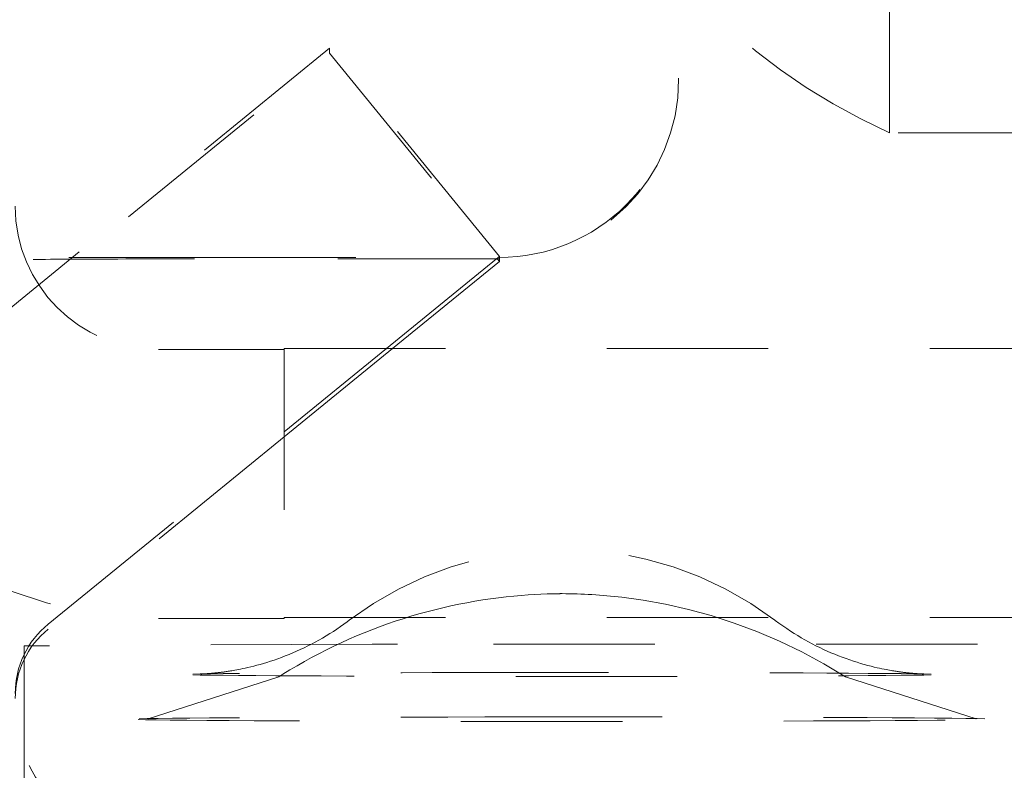
# Model space of a CAD drawing. Units: millimetres. Extents: x 1255 to 1925, y -20 to 892.
# Drawn here: x 1757 to 1763, y 95 to 99 of the extents above; entities that cross this region are included whole.
import ezdxf

# ---------------------------------------------------------------- set-up
doc = ezdxf.new("R2010")
doc.units = ezdxf.units.MM
doc.linetypes.add('_..__..__..__.._', pattern=[1.8, 0.9, -0.9])
doc.linetypes.add('______..__..__..', pattern=[7.2, 2.7, -0.9, 0.9, -0.9, 0.9, -0.9])
doc.layers.add('Ansichten', color=7, linetype='Continuous')
doc.layers.add('Maße', color=7, linetype='Continuous')
doc.dimstyles.get("Standard").update_dxf_attribs({"dimtxt": 0.18, "dimasz": 0.18, "dimexe": 0.18, "dimexo": 0.0625, "dimgap": 0.09, "dimtad": 0, "dimtih": 1, "dimtoh": 1, "dimdec": 4, "dimzin": 0, "dimdsep": 46, "dimtxsty": 'Standard', "dimcen": 0.09, "dimadec": 0, "dimazin": 0, "dimtfac": 1, "dimtdec": 4, "dimtofl": 0, "dimtmove": 0, "dimatfit": 3, "dimfxl": 0, "dimtolj": 1, "dimtzin": 0, "dimarcsym": 0})

# ---------------------------------------------------------------- blocks, each defined once
blk = doc.blocks.new('*D8')
at = {"layer": 'Defpoints', "color": 0}
for p in [(1737, 126.0045), (1813.5, 90.5045), (1885, 90.5045)]:
    blk.add_point(p, dxfattribs=at)
at = {"layer": 'Maße', "color": 0, "lineweight": -2}
for p, q in [((1737.0625, 126.0045), (1879.18, 126.0045)), ((1879, 114.0045), (1879, 102.5045)), ((1813.5625, 90.5045), (1879.18, 90.5045))]:
    blk.add_line(p, q, dxfattribs=at)
at = {"layer": 'Maße', "color": 0}
for points in [[(1881, 114.0045), (1877, 114.0045), (1879, 126.0045)], [(1877, 102.5045), (1881, 102.5045), (1879, 90.5045)]]:
    blk.add_solid(points, dxfattribs=at)
at = {"layer": 'Maße', "color": 0, "insert": (1872.91, 108.2545), "char_height": 12, "attachment_point": 5, "rotation": 90}
blk.add_mtext('\\A1;35.5', dxfattribs=at)
blk = doc.blocks.new('*D15')
at = {"layer": 'Defpoints', "color": 0}
for p in [(1758.1, 281.5045), (1813.5, 90.5045), (1925, 90.5045)]:
    blk.add_point(p, dxfattribs=at)
at = {"layer": 'Maße', "color": 0, "lineweight": -2}
for p, q in [((1758.1625, 281.5045), (1919.18, 281.5045)), ((1919, 269.5045), (1919, 102.5045)), ((1813.5625, 90.5045), (1919.18, 90.5045))]:
    blk.add_line(p, q, dxfattribs=at)
at = {"layer": 'Maße', "color": 0}
for points in [[(1921, 269.5045), (1917, 269.5045), (1919, 281.5045)], [(1917, 102.5045), (1921, 102.5045), (1919, 90.5045)]]:
    blk.add_solid(points, dxfattribs=at)
at = {"layer": 'Maße', "color": 0, "insert": (1912.91, 182.5), "char_height": 12, "attachment_point": 5, "rotation": 90}
blk.add_mtext('\\A1;191', dxfattribs=at)
blk = doc.blocks.new('@725')
at = {"layer": 'Maße', "color": 212, "linetype": '_..__..__..__.._', "lineweight": 9}
for p, q in [((1762.125, 98.813), (1762.125, 102.4562)), ((1760.95, 100.7402), (1760.95, 99.1176)), ((1759.0026, 99.285), (1756.4869, 97.2356)), ((1759.95, 98.122), (1759.0026, 99.285)), ((1759.0026, 99.2573), (1759.0026, 99.285)), ((1756.4869, 97.208), (1759.0026, 99.2573)), ((1759.0026, 99.2573), (1759.9378, 98.1093)), ((1760.95, 99.1176), (1760.95, 99.1093)), ((1770.275, 98.813), (1762.125, 98.813)), ((1758.25, 98.1176), (1759.95, 98.1176)), ((1759.95, 98.1093), (1758.25, 98.1093)), ((1759.3206, 97.6093), (1759.9344, 98.1093)), ((1759.95, 98.0943), (1759.3546, 97.6093)), ((1759.9344, 98.1093), (1759.95, 98.122)), ((1759.9378, 98.1093), (1759.95, 98.0943)), ((1759.95, 98.1176), (1759.95, 98.122)), ((1759.95, 98.1093), (1759.95, 98.1176)), ((1759.95, 98.0943), (1759.95, 98.1093)), ((1758.05, 97.6038), (1758.75, 97.6038)), ((1758.75, 97.6093), (1758.75, 96.1093)), ((1758.75, 97.6093), (1772.25, 97.6093)), ((1758.75, 97.1445), (1759.3206, 97.6093)), ((1759.3546, 97.6093), (1758.75, 97.1168)), ((1757.4342, 96.0727), (1758.75, 97.1445)), ((1758.75, 97.1168), (1757.4342, 96.045)), ((1758.05, 96.1038), (1758.75, 96.1038)), ((1758.75, 96.1093), (1772.25, 96.1093)), ((1758.75, 96.1038), (1758.75, 96.1093)), ((1757.3, 95.9506), (1757.3, 93.9506)), ((1759.2414, 95.9612), (1757.3586, 95.9513)), ((1782.4172, 95.9615), (1759.3828, 95.9615)), ((1758.7196, 95.7779), (1757.9916, 95.5451)), ((1758.2848, 95.7941), (1758.2875, 95.7942)), ((1762.6084, 95.5451), (1761.8805, 95.7778)), ((1762.3125, 95.7942), (1762.3152, 95.7941)), ((1757.9916, 95.5451), (1757.9923, 95.5452)), ((1762.6077, 95.5452), (1762.6084, 95.5451))]:
    blk.add_line(p, q, dxfattribs=at)
blk.add_lwpolyline([(1760.3, 96.2424), (1760.3, 96.2424), (1760.3, 96.2424), (1760.2999, 96.2424), (1760.2999, 96.2424), (1760.2999, 96.2424), (1760.2999, 96.2424), (1760.2999, 96.2424), (1760.2998, 96.2424), (1760.2998, 96.2424), (1760.2998, 96.2424), (1760.2998, 96.2424), (1760.2998, 96.2424), (1760.2997, 96.2424), (1760.2997, 96.2424), (1760.2997, 96.2424), (1760.2997, 96.2424), (1760.2997, 96.2424), (1760.2996, 96.2424), (1760.2996, 96.2424), (1760.2996, 96.2424), (1760.2995, 96.2424), (1760.2995, 96.2424), (1760.2995, 96.2424), (1760.2995, 96.2424), (1760.2994, 96.2424), (1760.2994, 96.2424), (1760.2993, 96.2424), (1760.2993, 96.2424), (1760.2993, 96.2424), (1760.2992, 96.2424), (1760.2991, 96.2424), (1760.2991, 96.2424), (1760.299, 96.2424), (1760.2989, 96.2424), (1760.2987, 96.2424), (1760.2985, 96.2424), (1760.2981, 96.2424), (1760.2977, 96.2424), (1760.2973, 96.2424), (1760.297, 96.2424), (1760.2967, 96.2424), (1760.2963, 96.2424), (1760.296, 96.2424), (1760.2956, 96.2424), (1760.2952, 96.2424), (1760.2948, 96.2424), (1760.2943, 96.2424), (1760.2938, 96.2424), (1760.2933, 96.2424), (1760.2928, 96.2424), (1760.2922, 96.2424), (1760.2916, 96.2424), (1760.2909, 96.2424), (1760.2902, 96.2424), (1760.2894, 96.2424), (1760.2885, 96.2424), (1760.2876, 96.2423), (1760.2865, 96.2423), (1760.2854, 96.2423), (1760.284, 96.2423), (1760.2825, 96.2423), (1760.2808, 96.2423), (1760.2788, 96.2423), (1760.2764, 96.2422), (1760.2736, 96.2422), (1760.2701, 96.2422), (1760.2656, 96.2421), (1760.2597, 96.242), (1760.2515, 96.2418), (1760.2388, 96.2416), (1760.2167, 96.2409), (1760.1815, 96.2396), (1760.1476, 96.2379), (1760.1112, 96.2357), (1760.0721, 96.2327), (1760.031, 96.2291), (1759.9886, 96.2248), (1759.9453, 96.2197), (1759.9015, 96.2139), (1759.8573, 96.2074), (1759.8128, 96.2001), (1759.7683, 96.1921), (1759.7236, 96.1834), (1759.679, 96.174), (1759.6344, 96.1639), (1759.5899, 96.1531), (1759.5454, 96.1415), (1759.5011, 96.1293), (1759.457, 96.1164), (1759.4129, 96.1027), (1759.3691, 96.0884), (1759.3255, 96.0733), (1759.2821, 96.0576), (1759.2389, 96.0412), (1759.1959, 96.0241), (1759.1532, 96.0064), (1759.1108, 95.9879), (1759.0686, 95.9688), (1759.0268, 95.949), (1758.9852, 95.9286), (1758.944, 95.9075), (1758.9031, 95.8858), (1758.8625, 95.8634), (1758.8222, 95.8404), (1758.7823, 95.8168), (1758.7428, 95.7925), (1758.7199, 95.778)], dxfattribs=at)
blk.add_lwpolyline([(1761.8803, 95.7779), (1761.7598, 95.8508), (1761.6375, 95.9171), (1761.513, 95.9772), (1761.3869, 96.031), (1761.2596, 96.0786), (1761.1317, 96.1197), (1761.004, 96.1546), (1760.8774, 96.1832), (1760.753, 96.2057), (1760.6326, 96.2224), (1760.6326, 96.2224, 0.028299), (1760.3, 96.2424)], format="xyb", dxfattribs=at)
at = {"layer": 'Maße', "color": 212, "linetype": '_..__..__..__.._', "lineweight": 9, "extrusion": (0, 0, -1)}
for points in [[(-1759.1128, 96.0941), (-1759.1022, 96.0862), (-1759.083, 96.0722), (-1759.0635, 96.0585), (-1759.0439, 96.0451), (-1759.0242, 96.0321), (-1759.0042, 96.0194), (-1758.9841, 96.0071), (-1758.9639, 95.9951), (-1758.9435, 95.9835), (-1758.923, 95.9722), (-1758.9024, 95.9613), (-1758.8817, 95.9507), (-1758.8609, 95.9405), (-1758.8401, 95.9306), (-1758.8192, 95.9211), (-1758.7982, 95.912), (-1758.7773, 95.9033), (-1758.7564, 95.8949), (-1758.7356, 95.8869), (-1758.7149, 95.8794), (-1758.6944, 95.8722), (-1758.6741, 95.8654), (-1758.6542, 95.8591), (-1758.6347, 95.8532), (-1758.6157, 95.8477), (-1758.5974, 95.8427), (-1758.5799, 95.8381), (-1758.5633, 95.834), (-1758.5477, 95.8303), (-1758.5331, 95.827), (-1758.5196, 95.8241), (-1758.5072, 95.8216), (-1758.4958, 95.8193), (-1758.4853, 95.8173), (-1758.4757, 95.8155), (-1758.4668, 95.814), (-1758.4587, 95.8126), (-1758.4512, 95.8114), (-1758.4443, 95.8102), (-1758.4378, 95.8092), (-1758.4318, 95.8083), (-1758.4262, 95.8075), (-1758.421, 95.8068), (-1758.4161, 95.8061), (-1758.4114, 95.8054), (-1758.407, 95.8049), (-1758.4029, 95.8043), (-1758.399, 95.8038), (-1758.3952, 95.8034), (-1758.3917, 95.8029), (-1758.3883, 95.8025), (-1758.385, 95.8021), (-1758.3819, 95.8018), (-1758.379, 95.8014), (-1758.3761, 95.8011), (-1758.3733, 95.8008), (-1758.3707, 95.8005), (-1758.3681, 95.8003), (-1758.3656, 95.8), (-1758.3632, 95.7998), (-1758.3609, 95.7995), (-1758.3586, 95.7993), (-1758.3564, 95.7991), (-1758.3543, 95.7989), (-1758.3522, 95.7987), (-1758.3502, 95.7985), (-1758.3482, 95.7983), (-1758.3463, 95.7981), (-1758.3444, 95.798), (-1758.3425, 95.7978), (-1758.3407, 95.7977), (-1758.3389, 95.7975), (-1758.3372, 95.7974), (-1758.3355, 95.7972), (-1758.3338, 95.7971), (-1758.3322, 95.797), (-1758.3306, 95.7968), (-1758.329, 95.7967), (-1758.3274, 95.7966), (-1758.3259, 95.7965), (-1758.3244, 95.7964), (-1758.3229, 95.7963), (-1758.3214, 95.7961), (-1758.3199, 95.796), (-1758.3185, 95.7959), (-1758.3171, 95.7959), (-1758.3157, 95.7958), (-1758.3143, 95.7957), (-1758.3129, 95.7956), (-1758.3116, 95.7955), (-1758.3102, 95.7954), (-1758.3089, 95.7953), (-1758.3076, 95.7952), (-1758.3063, 95.7952), (-1758.305, 95.7951), (-1758.3038, 95.795), (-1758.3025, 95.7949), (-1758.3013, 95.7949), (-1758.3001, 95.7948), (-1758.2989, 95.7948), (-1758.2978, 95.7947), (-1758.2966, 95.7946), (-1758.2955, 95.7946), (-1758.2944, 95.7945), (-1758.2933, 95.7945), (-1758.2923, 95.7944), (-1758.2913, 95.7944), (-1758.2904, 95.7943), (-1758.2895, 95.7943), (-1758.2886, 95.7943), (-1758.2878, 95.7942), (-1758.2871, 95.7942), (-1758.2865, 95.7942), (-1758.2859, 95.7942), (-1758.2854, 95.7941), (-1758.2851, 95.7941), (-1758.2849, 95.7941), (-1758.2848, 95.7941)], [(-1762.3152, 95.7941), (-1762.3152, 95.7941), (-1762.3151, 95.7941), (-1762.3148, 95.7941), (-1762.3145, 95.7941), (-1762.314, 95.7942), (-1762.3134, 95.7942), (-1762.3127, 95.7942), (-1762.312, 95.7942), (-1762.3112, 95.7943), (-1762.3103, 95.7943), (-1762.3094, 95.7943), (-1762.3084, 95.7944), (-1762.3075, 95.7944), (-1762.3064, 95.7945), (-1762.3054, 95.7945), (-1762.3042, 95.7946), (-1762.303, 95.7947), (-1762.3018, 95.7947), (-1762.3005, 95.7948), (-1762.2992, 95.7949), (-1762.2979, 95.7949), (-1762.2965, 95.795), (-1762.2952, 95.7951), (-1762.2938, 95.7952), (-1762.2924, 95.7952), (-1762.291, 95.7953), (-1762.2896, 95.7954), (-1762.2882, 95.7955), (-1762.2867, 95.7956), (-1762.2853, 95.7957), (-1762.2838, 95.7958), (-1762.2823, 95.7959), (-1762.2808, 95.796), (-1762.2793, 95.7961), (-1762.2777, 95.7962), (-1762.2762, 95.7963), (-1762.2746, 95.7964), (-1762.273, 95.7966), (-1762.2714, 95.7967), (-1762.2697, 95.7968), (-1762.268, 95.7969), (-1762.2663, 95.7971), (-1762.2646, 95.7972), (-1762.2629, 95.7974), (-1762.2611, 95.7975), (-1762.2593, 95.7977), (-1762.2574, 95.7978), (-1762.2555, 95.798), (-1762.2536, 95.7982), (-1762.2516, 95.7983), (-1762.2496, 95.7985), (-1762.2475, 95.7987), (-1762.2454, 95.7989), (-1762.2432, 95.7991), (-1762.241, 95.7993), (-1762.2387, 95.7996), (-1762.2363, 95.7998), (-1762.2339, 95.8001), (-1762.2314, 95.8003), (-1762.2288, 95.8006), (-1762.2261, 95.8009), (-1762.2233, 95.8012), (-1762.2204, 95.8015), (-1762.2174, 95.8018), (-1762.2143, 95.8022), (-1762.211, 95.8026), (-1762.2077, 95.803), (-1762.2041, 95.8034), (-1762.2004, 95.8039), (-1762.1965, 95.8044), (-1762.1924, 95.8049), (-1762.1881, 95.8055), (-1762.1835, 95.8061), (-1762.1787, 95.8068), (-1762.1736, 95.8075), (-1762.1681, 95.8083), (-1762.1623, 95.8092), (-1762.1561, 95.8102), (-1762.1494, 95.8113), (-1762.1422, 95.8124), (-1762.1344, 95.8138), (-1762.1259, 95.8153), (-1762.1168, 95.8169), (-1762.1068, 95.8188), (-1762.0959, 95.8209), (-1762.0839, 95.8234), (-1762.0708, 95.8262), (-1762.0565, 95.8294), (-1762.0408, 95.833), (-1762.0237, 95.8372), (-1762.0052, 95.842), (-1761.9854, 95.8474), (-1761.9644, 95.8534), (-1761.9449, 95.8594), (-1761.9248, 95.8658), (-1761.9044, 95.8726), (-1761.8837, 95.8799), (-1761.8628, 95.8875), (-1761.8418, 95.8956), (-1761.8207, 95.9041), (-1761.7996, 95.9129), (-1761.7786, 95.9221), (-1761.7576, 95.9317), (-1761.7367, 95.9416), (-1761.7159, 95.9519), (-1761.6952, 95.9625), (-1761.6746, 95.9735), (-1761.6542, 95.9848), (-1761.6339, 95.9964), (-1761.6138, 96.0084), (-1761.5939, 96.0206), (-1761.5741, 96.0332), (-1761.5524, 96.0476), (-1761.5308, 96.0624), (-1761.5096, 96.0775), (-1761.4886, 96.093), (-1761.4872, 96.0941)]]:
    blk.add_lwpolyline(points, dxfattribs=at)
at = {"layer": 'Maße', "color": 212, "linetype": '_..__..__..__.._', "lineweight": 9}
blk.add_arc((1760.3, 94.5201), 1.9715, 52.9746, 127.0254, dxfattribs=at)
at = {"layer": 'Maße', "color": 212, "linetype": '_..__..__..__.._', "lineweight": 9, "extrusion": (0, 0, -1)}
for centre, major_axis, ratio, start_param, end_param in [((1763.5668, 102.0022), (3.5, 0), 0.999985, 1.995369, 2.794903), ((1759.95, 99.1093), (1, 0), 0.999985, 0, 1.570796), ((1758.25, 98.1038), (-2.5, 0), 0.005533, 0, 1.570796), ((1757.75, 95.685), (0.5, 0), 0.999985, 3.141593, 4.028807), ((1758.05, 95.6297), (2.3, 0), 0.999985, 1.570796, 3.141593), ((1758.05, 95.6297), (0.8, 0), 0.999985, 1.570796, 3.141593)]:
    blk.add_ellipse(centre, major_axis=major_axis, ratio=ratio, start_param=start_param, end_param=end_param, dxfattribs=at)
at = {"layer": 'Maße', "color": 212, "linetype": '_..__..__..__.._', "lineweight": 9}
for centre, major_axis, ratio, start_param, end_param in [((1759.95, 99.1176), (-1, 0), 0.999985, 1.570796, 3.141593), ((1758.05, 98.4038), (-0.8, 0), 0.999985, 0, 1.570796), ((1758.05, 98.4038), (-2.3, 0), 0.999985, 0.130807, 1.570796), ((1758.25, 98.1038), (1, 0), 0.005533, 1.570796, 3.141593), ((1757.75, 95.6573), (-0.5, 0), 0.999985, 5.395971, 6.283185), ((1757.5, 95.9506), (0.2, 0), 0.005236, 2.356194, 3.141593), ((1759.3828, 95.9605), (0.2, 0), 0.005236, 1.570796, 2.356194), ((1760.3, 95.7916), (2.0905, 0), 0.005236, 1.570796, 2.96706), ((1760.3, 95.7916), (2.0905, 0), 0.005236, 3.316126, 6.108652), ((1760.3, 95.7916), (2.0905, 0), 0.005236, 0.174533, 1.570796), ((1760.3, 95.5424), (2.3872, 0), 0.005236, 1.570796, 2.984513), ((1760.3, 95.5424), (2.3872, 0), 0.005236, 0.15708, 1.570796), ((1760.3, 95.5424), (2.3872, 0), 0.005236, 3.281219, 6.143559)]:
    blk.add_ellipse(centre, major_axis=major_axis, ratio=ratio, start_param=start_param, end_param=end_param, dxfattribs=at)
blk = doc.blocks.new('*D24')
at = {"layer": 'Defpoints', "color": 0}
for p in [(1391.5, 441.9045), (1783.5, 249.7545), (1783.5, 27.5)]:
    blk.add_point(p, dxfattribs=at)
at = {"layer": 'Maße', "color": 0, "lineweight": -2}
for p, q in [((1391.5, 441.842), (1391.5, 33.32)), ((1783.5, 249.692), (1783.5, 33.32)), ((1403.5, 33.5), (1771.5, 33.5))]:
    blk.add_line(p, q, dxfattribs=at)
at = {"layer": 'Maße', "color": 0}
for points in [[(1403.5, 35.5), (1403.5, 31.5), (1391.5, 33.5)], [(1771.5, 31.5), (1771.5, 35.5), (1783.5, 33.5)]]:
    blk.add_solid(points, dxfattribs=at)
at = {"layer": 'Maße', "color": 0, "insert": (1600, 39.59), "char_height": 12, "attachment_point": 5}
blk.add_mtext('\\A1;392', dxfattribs=at)

msp = doc.modelspace()

# ---------------------------------------------------------------- block references
at = {"layer": 'Ansichten', "color": 7, "linetype": '______..__..__..', "lineweight": 9}
msp.add_blockref('@725', (0, 0), dxfattribs=at)

# ---------------------------------------------------------------- dimensions: what is measured, and where the dimension line sits
at = {"layer": 'Maße', "color": 5}
dim = msp.add_linear_dim(base=(1783.5, 33.5), p1=(1391.5, 441.9045), p2=(1783.5, 249.7545), dimstyle='Standard', override={"dimtxt": 12, "dimasz": 12, "dimtad": 1, "dimjust": 0, "dimtih": 0, "dimtoh": 0, "dimdec": 2, "dimlfac": 1, "dimzin": 8, "dimsah": 1, "dimse1": 0, "dimse2": 0, "dimsd1": 0, "dimsd2": 0, "dimadec": 2, "dimazin": 2, "dimtol": 0, "dimtp": 0, "dimtm": 0, "dimtfac": 0.5, "dimtzin": 8}, dxfattribs=at)
dim.commit()
dim.dimension.update_dxf_attribs({"geometry": '*D24', "text_midpoint": (1600, 33.5), "dimtype": 160})
for base, p1, picture, middle in [((1919, 90.5045), (1758.1, 281.5045), '*D15', (1919, 182.5)), ((1879, 90.5045), (1737, 126.0045), '*D8', (1879, 108.2545))]:
    dim = msp.add_linear_dim(base=base, p1=p1, p2=(1813.5, 90.5045), angle=270, dimstyle='Standard', override={"dimtxt": 12, "dimasz": 12, "dimtad": 1, "dimjust": 0, "dimtih": 0, "dimtoh": 0, "dimdec": 2, "dimlfac": 1, "dimzin": 8, "dimsah": 1, "dimse1": 0, "dimse2": 0, "dimsd1": 0, "dimsd2": 0, "dimadec": 2, "dimazin": 2, "dimtol": 0, "dimtp": 0, "dimtm": 0, "dimtfac": 0.5, "dimtzin": 8}, dxfattribs=at)
    dim.commit()
    dim.dimension.update_dxf_attribs({"geometry": picture, "text_midpoint": middle, "dimtype": 160})

doc.saveas('drawing.dxf')
